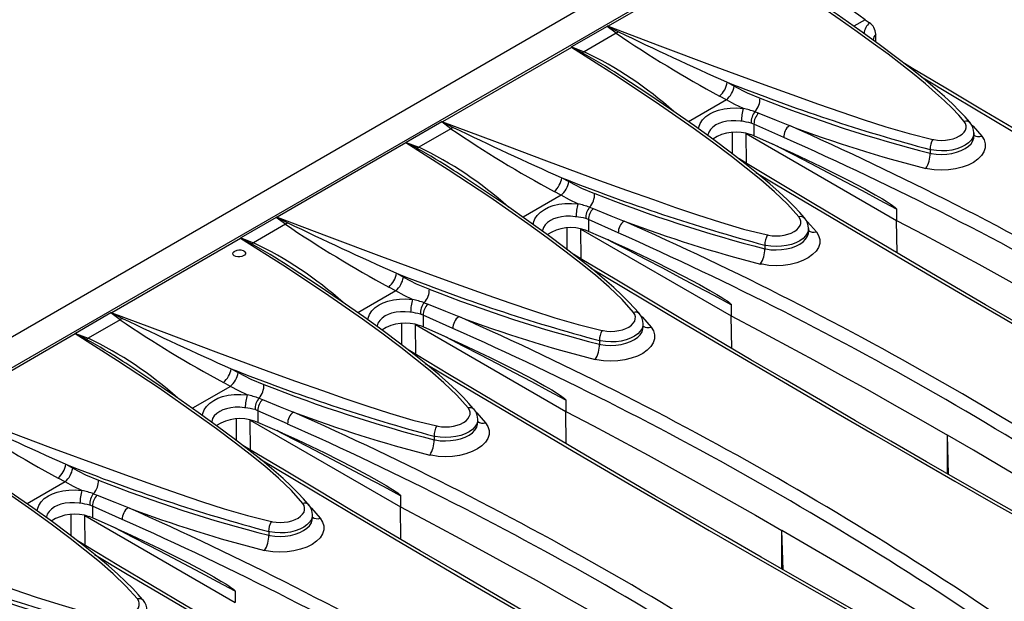
# Model space of a CAD drawing. Units: millimetres. Extents: x 56 to 3304, y 56 to 2320.
# Drawn here: x 2839 to 2944, y 1998 to 2060 of the extents above; entities that cross this region are included whole.
import ezdxf

# ---------------------------------------------------------------- set-up
doc = ezdxf.new("R2010")
doc.units = ezdxf.units.MM
doc.header["$LTSCALE"] = 8
doc.layers.add('HAURATON_PRODUCT_CONTOUR', color=7, linetype='Continuous', lineweight=25)

msp = doc.modelspace()

# ---------------------------------------------------------------- linework, layer by layer
at = {"layer": 'HAURATON_PRODUCT_CONTOUR'}
for p, q in [((2913.09, 2069.71), (2207.39, 1662.32)), ((2916.31, 2068.27), (2564.17, 1864.98)), ((2915.5, 2067.52), (2901.75, 2059.58)), ((2929.24, 2060.28), (2928.03, 2059.58)), ((2901.65, 2059.56), (2897.85, 2057.37)), ((2902.62, 2058.83), (2901.65, 2059.56)), ((2902.62, 2058.83), (2899.2, 2056.86)), ((2930.37, 2057.9), (2930.37, 2058.75)), ((2897.83, 2057.32), (2884.07, 2049.38)), ((2897.85, 2057.37), (2899.2, 2056.86)), ((2914.5, 2053.59), (2915.24, 2053.18)), ((2914.41, 2051.72), (2910.35, 2049.37)), ((2914.41, 2051.72), (2913.68, 2052.12)), ((2917.46, 2050.45), (2917.86, 2050.3)), ((2883.97, 2049.36), (2880.17, 2047.16)), ((2884.94, 2048.62), (2881.52, 2046.65)), ((2884.94, 2048.62), (2883.97, 2049.36)), ((2917.35, 2049.12), (2917.05, 2049.23)), ((2917.35, 2049.12), (2917.35, 2047.87)), ((2920.53, 2047.69), (2917.35, 2049.12)), ((2915.06, 2045.93), (2915.07, 2048.23)), ((2916.52, 2048.11), (2932.6, 2038.83)), ((2916.57, 2044.91), (2916.52, 2048.11)), ((2917.35, 2047.87), (2917.01, 2048)), ((2919.99, 2046.71), (2917.35, 2047.87)), ((2940.86, 2047.81), (2940.86, 2048.18)), ((2880.15, 2047.11), (2866.39, 2039.17)), ((2880.17, 2047.16), (2881.52, 2046.65)), ((2936.19, 2046.39), (2936.19, 2046.01)), ((2896.82, 2043.39), (2897.56, 2042.98)), ((2896.73, 2041.51), (2892.67, 2039.17)), ((2896.73, 2041.51), (2896, 2041.92)), ((2899.78, 2040.25), (2900.18, 2040.1)), ((2932.6, 2040.03), (2932.6, 2038.83)), ((2866.29, 2039.15), (2862.49, 2036.96)), ((2867.26, 2038.42), (2866.29, 2039.15)), ((2899.67, 2038.91), (2899.37, 2039.02)), ((2899.67, 2038.91), (2899.67, 2037.66)), ((2902.85, 2037.49), (2899.67, 2038.91)), ((2867.26, 2038.42), (2863.84, 2036.45)), ((2897.38, 2035.73), (2897.4, 2038.02)), ((2898.84, 2037.91), (2914.92, 2028.63)), ((2898.89, 2034.7), (2898.84, 2037.91)), ((2923.18, 2037.6), (2923.18, 2037.97)), ((2932.65, 2035.36), (2932.6, 2038.83)), ((2862.47, 2036.91), (2848.71, 2028.96)), ((2862.49, 2036.96), (2863.84, 2036.45)), ((2899.67, 2037.66), (2899.33, 2037.79)), ((2902.31, 2036.5), (2899.67, 2037.66)), ((2918.51, 2036.19), (2918.51, 2035.8)), ((2879.14, 2033.18), (2879.88, 2032.77)), ((2879.06, 2031.31), (2878.32, 2031.71)), ((2879.06, 2031.31), (2874.99, 2028.96)), ((2882.11, 2030.04), (2882.51, 2029.89)), ((2914.92, 2029.82), (2914.92, 2028.63)), ((2848.61, 2028.95), (2844.81, 2026.75)), ((2849.58, 2028.21), (2848.61, 2028.95)), ((2881.99, 2028.71), (2881.7, 2028.82)), ((2881.99, 2028.71), (2881.99, 2027.46)), ((2885.17, 2027.28), (2881.99, 2028.71)), ((2914.97, 2025.15), (2914.92, 2028.63)), ((2849.58, 2028.21), (2846.17, 2026.24)), ((2879.7, 2025.52), (2879.72, 2027.82)), ((2881.17, 2027.7), (2897.24, 2018.42)), ((2881.22, 2024.5), (2881.17, 2027.7)), ((2881.99, 2027.46), (2881.65, 2027.59)), ((2884.64, 2026.3), (2881.99, 2027.46)), ((2905.5, 2027.4), (2905.5, 2027.77)), ((2844.79, 2026.7), (2831.03, 2018.76)), ((2844.81, 2026.75), (2846.17, 2026.24)), ((2900.83, 2025.98), (2900.83, 2025.6)), ((2861.47, 2022.98), (2862.2, 2022.57)), ((2861.38, 2021.1), (2857.32, 2018.76)), ((2861.38, 2021.1), (2860.65, 2021.51)), ((2864.43, 2019.84), (2864.83, 2019.69)), ((2897.24, 2019.62), (2897.24, 2018.42)), ((2864.32, 2018.5), (2864.02, 2018.61)), ((2864.32, 2018.5), (2864.32, 2017.25)), ((2867.49, 2017.08), (2864.32, 2018.5)), ((2897.29, 2014.95), (2897.24, 2018.42)), ((2862.03, 2015.32), (2862.04, 2017.61)), ((2863.49, 2017.5), (2879.56, 2008.22)), ((2863.54, 2014.29), (2863.49, 2017.5)), ((2864.32, 2017.25), (2863.97, 2017.38)), ((2866.96, 2016.09), (2864.32, 2017.25)), ((2887.83, 2017.19), (2887.83, 2017.56)), ((2883.16, 2015.78), (2883.16, 2015.39)), ((2938.15, 2011.7), (2938.03, 2015.9)), ((2938.03, 2011.78), (2938.03, 2015.9)), ((2843.79, 2012.77), (2844.52, 2012.36)), ((2843.7, 2010.9), (2839.64, 2008.55)), ((2843.7, 2010.9), (2842.97, 2011.3)), ((2846.75, 2009.63), (2847.15, 2009.48)), ((2846.64, 2008.3), (2846.34, 2008.41)), ((2879.56, 2009.41), (2879.56, 2008.22)), ((2844.35, 2005.11), (2844.36, 2007.41)), ((2846.64, 2008.3), (2846.64, 2007.05)), ((2849.82, 2006.87), (2846.64, 2008.3)), ((2870.15, 2006.99), (2870.15, 2007.36)), ((2879.61, 2004.74), (2879.56, 2008.22)), ((2845.81, 2007.29), (2861.89, 1998.01)), ((2845.86, 2004.09), (2845.81, 2007.29)), ((2846.64, 2007.05), (2846.29, 2007.18)), ((2849.28, 2005.89), (2846.64, 2007.05)), ((2865.48, 2005.57), (2865.48, 2005.19)), ((2920.47, 2001.5), (2920.35, 2005.7)), ((2920.35, 2001.57), (2920.35, 2005.7)), ((2861.89, 1999.21), (2861.89, 1998.01))]:
    msp.add_line(p, q, dxfattribs=at)
at = {"layer": 'HAURATON_PRODUCT_CONTOUR', "flags": 128}
for points in [[(2939.83, 2049.41), (2939.25, 2050.08), (2938.55, 2050.81), (2937.72, 2051.62), (2936.77, 2052.48), (2935.69, 2053.41), (2934.48, 2054.41), (2933.15, 2055.46), (2931.69, 2056.58), (2930.11, 2057.75), (2928.4, 2058.99), (2926.56, 2060.28), (2924.6, 2061.62), (2922.51, 2063.02), (2920.3, 2064.47), (2917.97, 2065.97), (2915.5, 2067.52)], [(2940.47, 2049.24), (2940.38, 2049.35), (2939.92, 2049.89), (2939.33, 2050.52), (2938.57, 2051.27), (2937.72, 2052.06), (2936.73, 2052.93), (2935.48, 2053.98), (2934.07, 2055.11), (2932.5, 2056.32), (2930.73, 2057.64), (2928.66, 2059.13), (2926.24, 2060.83), (2923.68, 2062.56), (2920.92, 2064.38), (2920.59, 2064.59)], [(2901.75, 2059.58), (2901.74, 2059.58), (2901.69, 2059.58)], [(2901.69, 2059.58), (2901.75, 2059.55), (2902.88, 2058.98)], [(2901.75, 2059.58), (2907.28, 2057.5), (2912.87, 2055.4), (2918.53, 2053.31), (2921.39, 2052.28), (2924.27, 2051.25), (2926.63, 2050.43), (2929.01, 2049.62), (2931.44, 2048.84), (2933.93, 2048.12), (2936.49, 2047.48)], [(2902.88, 2058.98), (2902.75, 2058.9), (2902.62, 2058.83)], [(2897.83, 2057.34), (2897.83, 2057.32), (2897.83, 2057.32)], [(2899, 2056.74), (2897.88, 2057.32), (2897.83, 2057.34)], [(2922.15, 2039.2), (2920.93, 2040.58), (2919.56, 2041.9), (2918.08, 2043.18), (2916.53, 2044.43), (2914.95, 2045.66), (2912.92, 2047.19), (2910.85, 2048.69), (2906.79, 2051.5), (2902.34, 2054.45), (2897.83, 2057.32)], [(2996.72, 2018.98), (2994.75, 2020.08), (2990.74, 2022.33), (2986.76, 2024.58), (2982.82, 2026.81), (2978.9, 2029.03), (2975.02, 2031.25), (2971.16, 2033.46), (2967.34, 2035.65), (2963.56, 2037.84), (2959.8, 2040.02), (2956.07, 2042.2), (2952.37, 2044.36), (2948.69, 2046.52), (2945.05, 2048.67), (2941.44, 2050.82), (2937.86, 2052.95), (2934.31, 2055.08), (2933.43, 2055.6)], [(2922.79, 2039.04), (2922.71, 2039.14), (2922.24, 2039.69), (2921.65, 2040.32), (2920.89, 2041.07), (2920.04, 2041.85), (2919.05, 2042.73), (2917.8, 2043.77), (2916.39, 2044.91), (2914.82, 2046.12), (2913.06, 2047.43), (2910.98, 2048.93), (2908.56, 2050.62), (2906, 2052.36), (2903.24, 2054.17), (2902.91, 2054.38)], [(2935.25, 2054.17), (2938.75, 2052.07), (2944.85, 2048.45), (2951.05, 2044.8), (2957.33, 2041.12), (2961.45, 2038.72), (2965.6, 2036.32), (2969.88, 2033.86), (2974.19, 2031.39), (2978.54, 2028.9), (2982.93, 2026.41), (2987.36, 2023.9), (2991.83, 2021.39), (2994.21, 2020.06)], [(2915.24, 2053.18), (2916.61, 2052.48), (2918, 2051.91)], [(2916.22, 2050.8), (2915.31, 2051.23), (2914.41, 2051.72)], [(2911.44, 2048.6), (2911.46, 2048.81), (2911.61, 2049.2), (2911.86, 2049.58), (2912.2, 2049.92), (2912.64, 2050.22), (2913.08, 2050.43), (2913.57, 2050.61), (2914.17, 2050.75), (2914.82, 2050.83), (2915.5, 2050.85), (2916.22, 2050.8)], [(2916.01, 2049.43), (2915.93, 2049.44), (2915.43, 2049.48), (2914.93, 2049.47), (2914.44, 2049.42), (2913.98, 2049.33), (2913.61, 2049.2), (2913.28, 2049.04), (2912.95, 2048.81), (2912.7, 2048.55), (2912.52, 2048.26), (2912.42, 2047.96), (2912.41, 2047.9)], [(2917.86, 2050.3), (2919.74, 2049.54), (2921.15, 2048.97)], [(2884.07, 2049.38), (2884.06, 2049.37), (2884.02, 2049.37)], [(2884.02, 2049.37), (2884.07, 2049.35), (2885.2, 2048.77)], [(2884.07, 2049.38), (2889.6, 2047.29), (2895.19, 2045.2), (2900.85, 2043.11), (2903.71, 2042.07), (2906.6, 2041.05), (2908.95, 2040.22), (2911.33, 2039.41), (2913.76, 2038.63), (2916.25, 2037.91), (2918.81, 2037.28)], [(2885.2, 2048.77), (2885.07, 2048.69), (2884.94, 2048.62)], [(2936.49, 2047.48), (2936.58, 2047.46), (2936.99, 2047.4), (2937.41, 2047.38), (2937.83, 2047.4), (2938.26, 2047.46), (2938.65, 2047.55), (2939.01, 2047.69), (2939.33, 2047.85), (2939.6, 2048.04), (2939.81, 2048.25), (2939.96, 2048.48), (2940.03, 2048.71), (2940.03, 2048.95), (2939.97, 2049.18), (2939.83, 2049.41)], [(2940.59, 2049.07), (2940.77, 2048.89), (2941.7, 2047.82)], [(2941.7, 2047.82), (2941.95, 2047.43), (2942.07, 2047.01), (2942.07, 2046.58), (2941.93, 2046.16), (2941.68, 2045.75), (2941.3, 2045.37), (2940.82, 2045.03), (2940.25, 2044.74), (2939.6, 2044.51), (2938.89, 2044.33), (2938.15, 2044.23), (2937.38, 2044.2), (2936.63, 2044.23), (2935.9, 2044.34), (2935.73, 2044.38)], [(2940.85, 2048.18), (2940.85, 2048.01), (2940.75, 2047.69), (2940.56, 2047.39), (2940.28, 2047.12), (2939.93, 2046.87), (2939.51, 2046.65), (2939.03, 2046.48), (2938.51, 2046.35), (2937.96, 2046.28), (2937.4, 2046.26), (2936.85, 2046.29), (2936.31, 2046.37), (2936.19, 2046.39)], [(2936.19, 2046.01), (2936.31, 2045.98), (2936.84, 2045.91), (2937.4, 2045.88), (2937.96, 2045.91), (2938.51, 2045.99), (2939.02, 2046.12), (2939.51, 2046.29), (2939.92, 2046.51), (2940.28, 2046.76), (2940.56, 2047.03), (2940.75, 2047.33), (2940.85, 2047.63), (2940.85, 2047.81)], [(2880.15, 2047.14), (2880.15, 2047.12), (2880.15, 2047.11)], [(2881.33, 2046.54), (2880.2, 2047.11), (2880.15, 2047.14)], [(2904.47, 2029), (2903.25, 2030.37), (2901.88, 2031.7), (2900.41, 2032.98), (2898.85, 2034.23), (2897.27, 2035.45), (2895.24, 2036.98), (2893.17, 2038.48), (2889.12, 2041.3), (2884.66, 2044.25), (2880.15, 2047.11)], [(2932.6, 2040.03), (2930.77, 2041.01), (2928.94, 2041.98), (2927.11, 2042.95), (2925.29, 2043.91), (2923.46, 2044.87), (2921.63, 2045.82), (2919.81, 2046.76), (2919.36, 2046.99)], [(2919.99, 2046.71), (2921.5, 2046.03), (2924.51, 2044.6), (2927.5, 2043.09), (2929.19, 2042.19), (2930.32, 2041.56), (2931.08, 2041.12), (2931.59, 2040.81), (2931.93, 2040.59), (2932.15, 2040.44), (2932.31, 2040.33), (2932.41, 2040.25), (2932.48, 2040.19), (2932.52, 2040.14), (2932.56, 2040.09), (2932.58, 2040.07), (2932.59, 2040.05), (2932.6, 2040.03)], [(2979.05, 2008.78), (2977.07, 2009.88), (2973.06, 2012.13), (2969.09, 2014.37), (2965.14, 2016.6), (2961.22, 2018.83), (2957.34, 2021.05), (2953.49, 2023.25), (2949.67, 2025.45), (2945.88, 2027.64), (2942.12, 2029.82), (2938.39, 2031.99), (2934.69, 2034.16), (2931.02, 2036.32), (2927.37, 2038.47), (2923.76, 2040.61), (2920.18, 2042.75), (2916.63, 2044.87), (2915.76, 2045.4)], [(2905.11, 2028.83), (2905.03, 2028.94), (2904.56, 2029.48), (2903.97, 2030.11), (2903.21, 2030.86), (2902.37, 2031.65), (2901.37, 2032.52), (2900.13, 2033.57), (2898.71, 2034.7), (2897.15, 2035.91), (2895.38, 2037.23), (2893.3, 2038.72), (2890.89, 2040.42), (2888.32, 2042.15), (2885.56, 2043.97), (2885.24, 2044.18)], [(2917.57, 2043.96), (2921.07, 2041.86), (2927.17, 2038.24), (2933.37, 2034.59), (2939.65, 2030.91), (2943.77, 2028.52), (2947.92, 2026.12), (2953.64, 2022.83), (2959.41, 2019.53), (2965.26, 2016.2), (2971.17, 2012.86), (2976.53, 2009.86)], [(2897.56, 2042.98), (2898.93, 2042.28), (2900.32, 2041.7)], [(2898.54, 2040.6), (2897.64, 2041.03), (2896.73, 2041.51)], [(2893.77, 2038.39), (2893.79, 2038.61), (2893.93, 2039), (2894.18, 2039.37), (2894.52, 2039.71), (2894.96, 2040.01), (2895.4, 2040.23), (2895.89, 2040.41), (2896.49, 2040.55), (2897.14, 2040.63), (2897.83, 2040.65), (2898.54, 2040.6)], [(2900.18, 2040.1), (2902.06, 2039.33), (2903.47, 2038.76)], [(2866.39, 2039.17), (2866.38, 2039.17), (2866.34, 2039.17)], [(2866.34, 2039.17), (2866.39, 2039.14), (2867.53, 2038.57)], [(2866.39, 2039.17), (2871.93, 2037.09), (2877.52, 2034.99), (2883.17, 2032.9), (2886.03, 2031.87), (2888.92, 2030.84), (2891.27, 2030.02), (2893.66, 2029.21), (2896.08, 2028.43), (2898.57, 2027.71), (2901.14, 2027.07)], [(2898.33, 2039.22), (2898.25, 2039.23), (2897.75, 2039.27), (2897.25, 2039.27), (2896.76, 2039.22), (2896.3, 2039.12), (2895.93, 2038.99), (2895.6, 2038.83), (2895.28, 2038.61), (2895.02, 2038.35), (2894.84, 2038.06), (2894.74, 2037.75), (2894.74, 2037.69)], [(2918.81, 2037.28), (2918.91, 2037.26), (2919.31, 2037.2), (2919.74, 2037.18), (2920.16, 2037.19), (2920.58, 2037.25), (2920.97, 2037.35), (2921.34, 2037.48), (2921.65, 2037.64), (2921.93, 2037.83), (2922.13, 2038.04), (2922.28, 2038.27), (2922.35, 2038.5), (2922.36, 2038.75), (2922.29, 2038.98), (2922.15, 2039.2)], [(2867.53, 2038.57), (2867.4, 2038.49), (2867.26, 2038.42)], [(2923.17, 2037.98), (2923.17, 2037.8), (2923.07, 2037.49), (2922.88, 2037.19), (2922.61, 2036.91), (2922.25, 2036.66), (2921.83, 2036.45), (2921.35, 2036.27), (2920.83, 2036.15), (2920.29, 2036.07), (2919.73, 2036.05), (2919.17, 2036.08), (2918.63, 2036.16), (2918.51, 2036.19)], [(2922.91, 2038.87), (2923.09, 2038.68), (2924.03, 2037.62)], [(2932.6, 2038.83), (2935.54, 2037.28), (2938.47, 2035.71), (2941.38, 2034.14), (2944.28, 2032.55), (2947.16, 2030.95), (2950.02, 2029.35), (2952.87, 2027.73), (2955.7, 2026.11)], [(2862.47, 2036.93), (2862.47, 2036.91), (2862.47, 2036.91)], [(2863.65, 2036.33), (2862.52, 2036.91), (2862.47, 2036.93)], [(2886.79, 2018.79), (2885.58, 2020.17), (2884.21, 2021.49), (2882.73, 2022.77), (2881.18, 2024.02), (2879.59, 2025.25), (2877.56, 2026.78), (2875.49, 2028.28), (2871.44, 2031.09), (2866.99, 2034.04), (2862.47, 2036.91)], [(2924.03, 2037.62), (2924.27, 2037.22), (2924.4, 2036.8), (2924.39, 2036.38), (2924.26, 2035.95), (2924, 2035.55), (2923.62, 2035.17), (2923.14, 2034.83), (2922.57, 2034.54), (2921.92, 2034.3), (2921.21, 2034.13), (2920.47, 2034.02), (2919.71, 2033.99), (2918.95, 2034.03), (2918.22, 2034.14), (2918.06, 2034.17)], [(2918.51, 2035.8), (2918.63, 2035.78), (2919.16, 2035.7), (2919.73, 2035.68), (2920.28, 2035.71), (2920.83, 2035.79), (2921.35, 2035.91), (2921.83, 2036.09), (2922.25, 2036.3), (2922.61, 2036.55), (2922.88, 2036.83), (2923.07, 2037.13), (2923.17, 2037.43), (2923.17, 2037.6)], [(2914.92, 2029.82), (2913.09, 2030.8), (2911.26, 2031.78), (2909.44, 2032.74), (2907.61, 2033.71), (2905.78, 2034.66), (2903.96, 2035.61), (2902.13, 2036.55), (2901.68, 2036.78)], [(2902.31, 2036.5), (2903.82, 2035.82), (2906.83, 2034.4), (2909.82, 2032.89), (2911.52, 2031.98), (2912.65, 2031.35), (2913.4, 2030.91), (2913.91, 2030.6), (2914.25, 2030.39), (2914.48, 2030.23), (2914.63, 2030.12), (2914.73, 2030.04), (2914.8, 2029.98), (2914.85, 2029.94), (2914.89, 2029.89), (2914.9, 2029.87), (2914.92, 2029.84), (2914.92, 2029.82)], [(2862.8, 2035.07), (2862.61, 2034.99), (2862.4, 2034.95), (2862.17, 2034.95), (2861.97, 2034.98), (2861.8, 2035.06), (2861.69, 2035.16), (2861.65, 2035.27), (2861.69, 2035.39), (2861.8, 2035.5), (2861.84, 2035.52)], [(2862.78, 2035.58), (2862.8, 2035.57), (2862.93, 2035.48), (2862.99, 2035.37), (2862.98, 2035.25), (2862.89, 2035.13), (2862.8, 2035.07)], [(2961.37, 1998.57), (2959.4, 1999.67), (2955.39, 2001.92), (2951.41, 2004.17), (2947.46, 2006.4), (2943.54, 2008.62), (2939.66, 2010.84), (2935.81, 2013.05), (2931.99, 2015.24), (2928.2, 2017.43), (2924.45, 2019.61), (2920.72, 2021.79), (2917.01, 2023.95), (2913.34, 2026.11), (2909.7, 2028.26), (2906.08, 2030.41), (2902.5, 2032.54), (2898.95, 2034.67), (2898.08, 2035.19)], [(2887.43, 2018.63), (2887.35, 2018.73), (2886.88, 2019.28), (2886.29, 2019.91), (2885.54, 2020.66), (2884.69, 2021.44), (2883.69, 2022.32), (2882.45, 2023.36), (2881.03, 2024.5), (2879.47, 2025.71), (2877.7, 2027.02), (2875.63, 2028.52), (2873.21, 2030.21), (2870.65, 2031.95), (2867.89, 2033.76), (2867.56, 2033.97)], [(2899.89, 2033.76), (2903.39, 2031.66), (2909.49, 2028.04), (2915.69, 2024.39), (2921.98, 2020.71), (2926.09, 2018.31), (2930.25, 2015.91), (2934.52, 2013.45), (2938.84, 2010.98), (2943.19, 2008.49), (2947.58, 2006), (2952.01, 2003.49), (2956.47, 2000.98), (2958.85, 1999.65)], [(2879.88, 2032.77), (2881.25, 2032.07), (2882.65, 2031.5)], [(2880.86, 2030.39), (2879.96, 2030.82), (2879.06, 2031.31)], [(2876.09, 2028.19), (2876.11, 2028.4), (2876.25, 2028.79), (2876.5, 2029.17), (2876.85, 2029.51), (2877.28, 2029.81), (2877.72, 2030.02), (2878.22, 2030.2), (2878.81, 2030.34), (2879.46, 2030.42), (2880.15, 2030.44), (2880.86, 2030.39)], [(2882.51, 2029.89), (2884.38, 2029.13), (2885.79, 2028.56)], [(2848.71, 2028.96), (2848.71, 2028.96), (2848.66, 2028.96)], [(2848.66, 2028.96), (2848.71, 2028.94), (2849.85, 2028.36)], [(2848.71, 2028.96), (2854.25, 2026.88), (2859.84, 2024.79), (2865.5, 2022.7), (2868.35, 2021.66), (2871.24, 2020.64), (2873.6, 2019.81), (2875.98, 2019), (2878.4, 2018.22), (2880.89, 2017.5), (2883.46, 2016.87)], [(2880.65, 2029.02), (2880.58, 2029.03), (2880.07, 2029.07), (2879.57, 2029.06), (2879.09, 2029.01), (2878.62, 2028.92), (2878.25, 2028.79), (2877.92, 2028.63), (2877.6, 2028.4), (2877.34, 2028.14), (2877.16, 2027.85), (2877.06, 2027.55), (2877.06, 2027.49)], [(2901.14, 2027.07), (2901.23, 2027.05), (2901.63, 2026.99), (2902.06, 2026.97), (2902.48, 2026.99), (2902.9, 2027.05), (2903.29, 2027.14), (2903.66, 2027.28), (2903.98, 2027.44), (2904.25, 2027.63), (2904.45, 2027.84), (2904.6, 2028.07), (2904.67, 2028.3), (2904.68, 2028.54), (2904.61, 2028.77), (2904.47, 2029)], [(2905.23, 2028.66), (2905.42, 2028.48), (2906.35, 2027.41)], [(2914.92, 2028.63), (2917.86, 2027.07), (2920.79, 2025.51), (2923.7, 2023.93), (2926.6, 2022.34), (2929.48, 2020.75), (2932.35, 2019.14), (2935.19, 2017.53), (2938.03, 2015.9)], [(2849.85, 2028.36), (2849.72, 2028.28), (2849.58, 2028.21)], [(2906.35, 2027.41), (2906.6, 2027.02), (2906.72, 2026.6), (2906.71, 2026.17), (2906.58, 2025.75), (2906.32, 2025.34), (2905.95, 2024.96), (2905.47, 2024.62), (2904.89, 2024.33), (2904.24, 2024.1), (2903.54, 2023.92), (2902.79, 2023.82), (2902.03, 2023.79), (2901.27, 2023.82), (2900.54, 2023.93), (2900.38, 2023.97)], [(2905.49, 2027.77), (2905.49, 2027.6), (2905.39, 2027.28), (2905.2, 2026.98), (2904.93, 2026.71), (2904.57, 2026.46), (2904.15, 2026.24), (2903.68, 2026.07), (2903.16, 2025.94), (2902.61, 2025.87), (2902.05, 2025.84), (2901.49, 2025.88), (2900.95, 2025.96), (2900.83, 2025.98)], [(2900.83, 2025.6), (2900.95, 2025.57), (2901.48, 2025.5), (2902.05, 2025.47), (2902.6, 2025.5), (2903.16, 2025.58), (2903.67, 2025.71), (2904.15, 2025.88), (2904.57, 2026.1), (2904.93, 2026.35), (2905.2, 2026.62), (2905.39, 2026.92), (2905.49, 2027.22), (2905.49, 2027.4)], [(2844.79, 2026.73), (2844.79, 2026.71), (2844.79, 2026.7)], [(2845.97, 2026.13), (2844.85, 2026.7), (2844.79, 2026.73)], [(2869.11, 2008.59), (2867.9, 2009.96), (2866.53, 2011.28), (2865.05, 2012.57), (2863.5, 2013.82), (2861.92, 2015.04), (2859.88, 2016.57), (2857.81, 2018.07), (2853.76, 2020.89), (2849.31, 2023.84), (2844.79, 2026.7)], [(2897.24, 2019.62), (2895.41, 2020.6), (2893.59, 2021.57), (2891.76, 2022.54), (2889.93, 2023.5), (2888.1, 2024.46), (2886.28, 2025.41), (2884.45, 2026.35), (2884, 2026.58)], [(2884.64, 2026.3), (2886.14, 2025.62), (2889.15, 2024.19), (2892.15, 2022.68), (2893.84, 2021.78), (2894.97, 2021.15), (2895.73, 2020.71), (2896.23, 2020.4), (2896.57, 2020.18), (2896.8, 2020.03), (2896.95, 2019.92), (2897.05, 2019.84), (2897.12, 2019.78), (2897.17, 2019.73), (2897.21, 2019.68), (2897.23, 2019.66), (2897.24, 2019.64), (2897.24, 2019.62)], [(2943.69, 1988.37), (2941.72, 1989.47), (2937.71, 1991.72), (2933.73, 1993.96), (2929.78, 1996.19), (2925.87, 1998.42), (2921.98, 2000.64), (2918.13, 2002.84), (2914.31, 2005.04), (2910.52, 2007.23), (2906.77, 2009.41), (2903.04, 2011.58), (2899.34, 2013.75), (2895.66, 2015.91), (2892.02, 2018.06), (2888.41, 2020.2), (2884.82, 2022.34), (2881.27, 2024.46), (2880.4, 2024.99)], [(2869.76, 2008.42), (2869.67, 2008.53), (2869.2, 2009.07), (2868.61, 2009.7), (2867.86, 2010.45), (2867.01, 2011.24), (2866.02, 2012.11), (2864.77, 2013.16), (2863.36, 2014.29), (2861.79, 2015.5), (2860.02, 2016.82), (2857.95, 2018.31), (2855.53, 2020.01), (2852.97, 2021.74), (2850.21, 2023.56), (2849.88, 2023.77)], [(2882.21, 2023.55), (2885.72, 2021.45), (2891.82, 2017.83), (2898.01, 2014.18), (2904.3, 2010.5), (2908.42, 2008.11), (2912.57, 2005.71), (2918.28, 2002.42), (2924.06, 1999.11), (2929.9, 1995.79), (2935.82, 1992.45), (2941.17, 1989.45)], [(2862.2, 2022.57), (2863.58, 2021.87), (2864.97, 2021.29)], [(2863.18, 2020.19), (2862.28, 2020.62), (2861.38, 2021.1)], [(2858.41, 2017.98), (2858.43, 2018.2), (2858.58, 2018.59), (2858.83, 2018.96), (2859.17, 2019.3), (2859.61, 2019.6), (2860.05, 2019.82), (2860.54, 2020), (2861.14, 2020.14), (2861.78, 2020.22), (2862.48, 2020.24), (2863.18, 2020.19)], [(2864.83, 2019.69), (2866.7, 2018.92), (2868.11, 2018.35)], [(2831.03, 2018.76), (2836.57, 2016.68), (2842.16, 2014.58), (2847.82, 2012.49), (2850.68, 2011.46), (2853.56, 2010.43), (2855.92, 2009.61), (2858.3, 2008.8), (2860.73, 2008.02), (2863.21, 2007.3), (2865.78, 2006.66)], [(2862.97, 2018.81), (2862.9, 2018.82), (2862.4, 2018.86), (2861.89, 2018.86), (2861.41, 2018.81), (2860.95, 2018.71), (2860.58, 2018.58), (2860.24, 2018.42), (2859.92, 2018.2), (2859.66, 2017.94), (2859.48, 2017.65), (2859.38, 2017.34), (2859.38, 2017.28)], [(2883.46, 2016.87), (2883.55, 2016.85), (2883.95, 2016.79), (2884.38, 2016.77), (2884.8, 2016.78), (2885.22, 2016.84), (2885.61, 2016.94), (2885.98, 2017.07), (2886.3, 2017.23), (2886.57, 2017.42), (2886.78, 2017.63), (2886.92, 2017.86), (2887, 2018.09), (2887, 2018.34), (2886.93, 2018.57), (2886.79, 2018.79)], [(2887.55, 2018.46), (2887.74, 2018.27), (2888.67, 2017.21)], [(2897.24, 2018.42), (2900.19, 2016.87), (2903.11, 2015.3), (2906.03, 2013.73), (2908.92, 2012.14), (2911.8, 2010.54), (2914.67, 2008.94), (2917.52, 2007.32), (2920.35, 2005.7)], [(2888.67, 2017.21), (2888.92, 2016.81), (2889.04, 2016.39), (2889.03, 2015.97), (2888.9, 2015.54), (2888.64, 2015.14), (2888.27, 2014.76), (2887.79, 2014.42), (2887.21, 2014.13), (2886.56, 2013.89), (2885.86, 2013.72), (2885.11, 2013.61), (2884.35, 2013.58), (2883.6, 2013.62), (2882.86, 2013.73), (2882.7, 2013.76)], [(2887.81, 2017.57), (2887.81, 2017.39), (2887.71, 2017.08), (2887.53, 2016.78), (2887.25, 2016.5), (2886.9, 2016.25), (2886.48, 2016.04), (2886, 2015.86), (2885.48, 2015.74), (2884.93, 2015.66), (2884.37, 2015.64), (2883.81, 2015.67), (2883.28, 2015.75), (2883.16, 2015.78)], [(2883.16, 2015.39), (2883.28, 2015.37), (2883.81, 2015.29), (2884.37, 2015.27), (2884.92, 2015.3), (2885.48, 2015.38), (2885.99, 2015.5), (2886.48, 2015.68), (2886.89, 2015.89), (2887.25, 2016.14), (2887.52, 2016.42), (2887.71, 2016.72), (2887.81, 2017.02), (2887.81, 2017.19)], [(2851.44, 1998.38), (2850.22, 1999.76), (2848.85, 2001.08), (2847.37, 2002.36), (2845.82, 2003.61), (2844.24, 2004.84), (2842.21, 2006.37), (2840.14, 2007.87), (2836.08, 2010.68), (2831.63, 2013.63), (2827.12, 2016.5)], [(2879.56, 2009.41), (2877.74, 2010.39), (2875.91, 2011.37), (2874.08, 2012.33), (2872.25, 2013.3), (2870.43, 2014.25), (2868.6, 2015.2), (2866.77, 2016.14), (2866.33, 2016.37)], [(2866.96, 2016.09), (2868.47, 2015.41), (2871.48, 2013.99), (2874.47, 2012.48), (2876.16, 2011.57), (2877.29, 2010.94), (2878.05, 2010.5), (2878.55, 2010.19), (2878.89, 2009.98), (2879.12, 2009.82), (2879.27, 2009.71), (2879.38, 2009.63), (2879.44, 2009.57), (2879.49, 2009.53), (2879.53, 2009.48), (2879.55, 2009.46), (2879.56, 2009.43), (2879.56, 2009.41)], [(2960.07, 2002.56), (2957.38, 2004.26), (2954.66, 2005.95), (2951.93, 2007.64), (2949.18, 2009.31), (2946.42, 2010.97), (2943.64, 2012.62), (2940.84, 2014.27), (2938.03, 2015.9)], [(2926.01, 1978.16), (2924.04, 1979.26), (2920.03, 1981.51), (2916.05, 1983.76), (2912.11, 1985.99), (2908.19, 1988.21), (2904.3, 1990.43), (2900.45, 1992.64), (2896.63, 1994.83), (2892.85, 1997.02), (2889.09, 1999.2), (2885.36, 2001.37), (2881.66, 2003.54), (2877.98, 2005.7), (2874.34, 2007.85), (2870.73, 2010), (2867.15, 2012.13), (2863.6, 2014.26), (2862.72, 2014.78)], [(2852.08, 1998.22), (2852, 1998.32), (2851.53, 1998.87), (2850.94, 1999.5), (2850.18, 2000.25), (2849.33, 2001.03), (2848.34, 2001.91), (2847.09, 2002.95), (2845.68, 2004.09), (2844.11, 2005.3), (2842.35, 2006.61), (2840.27, 2008.11), (2837.85, 2009.8), (2835.29, 2011.54), (2832.53, 2013.35), (2832.2, 2013.56)], [(2864.54, 2013.34), (2868.04, 2011.25), (2874.14, 2007.63), (2880.33, 2003.97), (2886.62, 2000.3), (2890.74, 1997.9), (2894.89, 1995.5), (2899.17, 1993.04), (2903.48, 1990.57), (2907.83, 1988.08), (2912.22, 1985.59), (2916.65, 1983.08), (2921.12, 1980.57), (2923.5, 1979.24)], [(2844.52, 2012.36), (2845.9, 2011.66), (2847.29, 2011.09)], [(2845.51, 2009.98), (2844.6, 2010.41), (2843.7, 2010.9)], [(2840.73, 2007.78), (2840.75, 2007.99), (2840.9, 2008.38), (2841.15, 2008.76), (2841.49, 2009.1), (2841.93, 2009.4), (2842.37, 2009.61), (2842.86, 2009.79), (2843.46, 2009.93), (2844.1, 2010.01), (2844.79, 2010.03), (2845.51, 2009.98)], [(2847.15, 2009.48), (2849.03, 2008.72), (2850.44, 2008.15)], [(2813.36, 2008.55), (2818.89, 2006.47), (2824.48, 2004.38), (2830.14, 2002.29), (2833, 2001.25), (2835.89, 2000.23), (2838.24, 1999.4), (2840.62, 1998.59), (2843.05, 1997.81), (2845.54, 1997.09), (2848.1, 1996.46)], [(2845.3, 2008.61), (2845.22, 2008.62), (2844.72, 2008.66), (2844.22, 2008.65), (2843.73, 2008.6), (2843.27, 2008.51), (2842.9, 2008.38), (2842.57, 2008.22), (2842.24, 2007.99), (2841.99, 2007.73), (2841.81, 2007.44), (2841.71, 2007.14), (2841.7, 2007.07)], [(2865.78, 2006.66), (2865.87, 2006.64), (2866.27, 2006.58), (2866.7, 2006.56), (2867.12, 2006.58), (2867.55, 2006.64), (2867.94, 2006.73), (2868.3, 2006.87), (2868.62, 2007.03), (2868.89, 2007.22), (2869.1, 2007.43), (2869.25, 2007.66), (2869.32, 2007.89), (2869.32, 2008.13), (2869.25, 2008.36), (2869.11, 2008.59)], [(2870.14, 2007.36), (2870.13, 2007.19), (2870.04, 2006.87), (2869.85, 2006.57), (2869.57, 2006.29), (2869.22, 2006.04), (2868.8, 2005.83), (2868.32, 2005.66), (2867.8, 2005.53), (2867.25, 2005.46), (2866.69, 2005.43), (2866.14, 2005.47), (2865.6, 2005.55), (2865.48, 2005.57)], [(2869.87, 2008.25), (2870.06, 2008.07), (2870.99, 2007)], [(2879.56, 2008.22), (2882.51, 2006.66), (2885.44, 2005.1), (2888.35, 2003.52), (2891.25, 2001.93), (2894.13, 2000.34), (2896.99, 1998.73), (2899.84, 1997.12), (2902.67, 1995.49)], [(2870.99, 2007), (2871.24, 2006.6), (2871.36, 2006.19), (2871.36, 2005.76), (2871.22, 2005.34), (2870.97, 2004.93), (2870.59, 2004.55), (2870.11, 2004.21), (2869.54, 2003.92), (2868.89, 2003.69), (2868.18, 2003.51), (2867.44, 2003.41), (2866.67, 2003.38), (2865.92, 2003.41), (2865.19, 2003.52), (2865.02, 2003.56)], [(2865.48, 2005.19), (2865.6, 2005.16), (2866.13, 2005.09), (2866.69, 2005.06), (2867.24, 2005.09), (2867.8, 2005.17), (2868.31, 2005.3), (2868.8, 2005.47), (2869.21, 2005.68), (2869.57, 2005.94), (2869.84, 2006.21), (2870.04, 2006.51), (2870.13, 2006.81), (2870.14, 2006.99)], [(2861.89, 1999.21), (2860.06, 2000.19), (2858.23, 2001.16), (2856.4, 2002.13), (2854.58, 2003.09), (2852.75, 2004.05), (2850.92, 2005), (2849.1, 2005.94), (2848.65, 2006.17)], [(2849.28, 2005.89), (2850.79, 2005.21), (2853.8, 2003.78), (2856.79, 2002.27), (2858.48, 2001.37), (2859.61, 2000.74), (2860.37, 2000.3), (2860.88, 1999.99), (2861.22, 1999.77), (2861.44, 1999.62), (2861.6, 1999.51), (2861.7, 1999.42), (2861.77, 1999.37), (2861.81, 1999.32), (2861.85, 1999.27), (2861.87, 1999.25), (2861.88, 1999.22), (2861.89, 1999.21)], [(2942.39, 1992.36), (2939.7, 1994.06), (2936.98, 1995.75), (2934.25, 1997.43), (2931.51, 1999.1), (2928.74, 2000.77), (2925.96, 2002.42), (2923.16, 2004.06), (2920.35, 2005.7)], [(2908.33, 1967.95), (2906.36, 1969.06), (2902.35, 1971.31), (2898.38, 1973.55), (2894.43, 1975.78), (2890.51, 1978.01), (2886.63, 1980.22), (2882.77, 1982.43), (2878.96, 1984.63), (2875.17, 1986.82), (2871.41, 1989), (2867.68, 1991.17), (2863.98, 1993.34), (2860.31, 1995.5), (2856.66, 1997.65), (2853.05, 1999.79), (2849.47, 2001.93), (2845.92, 2004.05), (2845.05, 2004.58)], [(2846.86, 2003.14), (2850.36, 2001.04), (2856.46, 1997.42), (2862.66, 1993.77), (2868.88, 1990.13)], [(2848.1, 1996.46), (2848.2, 1996.44), (2848.6, 1996.38), (2849.03, 1996.35), (2849.45, 1996.37), (2849.87, 1996.43), (2850.26, 1996.53), (2850.63, 1996.66), (2850.94, 1996.82), (2851.21, 1997.01), (2851.42, 1997.22), (2851.57, 1997.45), (2851.64, 1997.68), (2851.64, 1997.92), (2851.58, 1998.16), (2851.44, 1998.38)]]:
    msp.add_lwpolyline(points, dxfattribs=at)
at = {"layer": 'HAURATON_PRODUCT_CONTOUR'}
for centre, radius, start, end in [((2853.08, 1955.22), 129.76, 54.0602, 60.0408), ((2930.85, 2058.66), 1.73, 131.7024, 175.4465), ((2942.12, 2078.1), 21.99, 234.1415, 235.5923), ((2928.78, 2058.65), 1.6, 3.3979, 54.8088), ((2901.7, 2059.47), 0.11, 93.977, 119.4226), ((3073.73, 2412.15), 392.32, 244.1845, 246.0549), ((2974.47, 2164.85), 128.08, 235.8728, 241.6627), ((2931.2, 2058.01), 1.11, 138.4167, 175.2341), ((2897.86, 2057.34), 0.0316, 109.0144, 171.0385), ((2898.71, 2057.47), 0.785, 292.2362, 308.7947), ((2881.78, 2020.35), 40.45, 48.1223, 64.4942), ((2872.83, 2008.97), 54.47, 56.4784, 61.281), ((2912.09, 2053.97), 2.44, 310.7074, 351.0138), ((2912.77, 2053.6), 2.5, 311.0556, 350.3108), ((2987.95, 2238.65), 199.1, 248.3518, 254.9315), ((2915.9, 2051.86), 2.1, 318.0205, 1.3596), ((2974.09, 2193.76), 152.54, 248.4279, 255.6148), ((2921.05, 2049.36), 5.04, 163.3186, 179.1955), ((2913.12, 2037.38), 13.77, 71.6186, 77.001), ((2915.31, 2042.97), 6.49, 74.4255, 83.8478), ((2918.89, 2049.29), 1.84, 140.9257, 182.1513), ((2918.98, 2049.12), 1.63, 133.3033, 180.0398), ((2940.02, 2048.84), 0.601, 42.2138, 109.3063), ((2884.02, 2049.26), 0.11, 93.977, 119.4226), ((2956.8, 2154.65), 128.08, 235.8728, 241.6627), ((3056.05, 2401.94), 392.32, 244.1845, 246.0549), ((2922.09, 2047.72), 1.56, 127.1253, 181.0035), ((2770.21, 1708.85), 372.1, 53.9356, 66.0698), ((2970.16, 2179.25), 139.2, 249.3813, 255.6791), ((2939.25, 2048.19), 1.61, 359.6514, 40.7809), ((2915.45, 2043.76), 4.51, 69.7715, 123.7225), ((2770.21, 1708.84), 370.7, 53.9281, 66.0773), ((2938.08, 2046.45), 1.9, 147.1224, 181.7274), ((2941.41, 2048.74), 0.963, 235.1266, 287.7523), ((2880.18, 2047.13), 0.0316, 109.0144, 171.0385), ((2881.03, 2047.26), 0.785, 292.2362, 308.7947), ((2855.15, 1998.76), 54.47, 56.4784, 61.281), ((2864.1, 2010.14), 40.45, 48.1223, 64.4942), ((2933.34, 2045.92), 2.85, 327.1228, 1.6789), ((2894.41, 2043.77), 2.44, 310.7074, 351.0138), ((2970.27, 2228.44), 199.1, 248.3518, 254.9315), ((2895.09, 2043.4), 2.5, 311.0556, 350.3108), ((2898.22, 2041.65), 2.1, 318.0205, 1.3596), ((2956.41, 2183.56), 152.54, 248.4279, 255.6148), ((2903.37, 2039.15), 5.04, 163.3186, 179.1955), ((2895.44, 2027.18), 13.77, 71.6186, 77.001), ((2901.21, 2039.09), 1.84, 140.9257, 182.1513), ((2901.3, 2038.91), 1.63, 133.3033, 180.0398), ((2866.35, 2039.06), 0.11, 93.977, 119.4226), ((2897.63, 2032.77), 6.49, 74.4255, 83.8478), ((2922.35, 2038.63), 0.601, 42.2052, 109.3068), ((2921.57, 2037.99), 1.61, 359.6514, 40.7809), ((2939.12, 2144.44), 128.08, 235.8728, 241.6627), ((3038.37, 2391.74), 392.32, 244.1845, 246.0549), ((2897.77, 2033.56), 4.51, 69.7715, 123.7225), ((2904.41, 2037.52), 1.56, 127.1253, 181.0035), ((2752.54, 1698.65), 372.1, 53.9356, 66.0698), ((2952.49, 2169.04), 139.2, 249.3813, 255.6791), ((2862.5, 2036.93), 0.0316, 109.0144, 171.0385), ((2752.53, 1698.64), 370.7, 53.9281, 66.0773), ((2920.41, 2036.25), 1.9, 147.1224, 181.7274), ((2923.73, 2038.54), 0.963, 235.1266, 287.7523), ((2863.35, 2037.06), 0.785, 292.2362, 308.7947), ((2837.47, 1988.56), 54.47, 56.4784, 61.281), ((2846.43, 1999.94), 40.45, 48.1223, 64.4942), ((2915.66, 2035.72), 2.85, 327.1228, 1.6789), ((2862.36, 2034.67), 1, 65.2864, 121.9555), ((2876.73, 2033.56), 2.44, 310.7074, 351.0138), ((2877.41, 2033.19), 2.5, 311.0556, 350.3108), ((2952.59, 2218.24), 199.1, 248.3518, 254.9315), ((2880.55, 2031.45), 2.1, 318.0205, 1.3596), ((2938.73, 2173.35), 152.54, 248.4279, 255.6148), ((2885.69, 2028.95), 5.04, 163.3186, 179.1955), ((2877.76, 2016.97), 13.77, 71.6186, 77.001), ((2883.53, 2028.88), 1.84, 140.9257, 182.1513), ((2883.62, 2028.71), 1.63, 133.3033, 180.0398), ((2848.67, 2028.85), 0.11, 93.977, 119.4226), ((2879.95, 2022.56), 6.49, 74.4255, 83.8478), ((2886.73, 2027.31), 1.56, 127.1253, 181.0035), ((2734.86, 1688.44), 372.1, 53.9356, 66.0698), ((2934.81, 2158.84), 139.2, 249.3813, 255.6791), ((2904.67, 2028.43), 0.601, 42.2052, 109.3068), ((2903.9, 2027.78), 1.61, 359.6514, 40.7809), ((2921.44, 2134.24), 128.08, 235.8728, 241.6627), ((3020.7, 2381.53), 392.32, 244.1845, 246.0549), ((2880.09, 2023.35), 4.51, 69.7715, 123.7225), ((2906.06, 2028.33), 0.963, 235.1266, 287.7523), ((2844.82, 2026.72), 0.0316, 109.0144, 171.0385), ((2734.85, 1688.43), 370.7, 53.9281, 66.0773), ((2902.73, 2026.04), 1.9, 147.1224, 181.7274), ((2845.67, 2026.85), 0.785, 292.2362, 308.7947), ((2819.8, 1978.35), 54.47, 56.4784, 61.281), ((2828.75, 1989.73), 40.45, 48.1223, 64.4942), ((2897.99, 2025.51), 2.85, 327.1228, 1.6789), ((2859.05, 2023.36), 2.44, 310.7074, 351.0138), ((2859.74, 2022.99), 2.5, 311.0556, 350.3108), ((2934.92, 2208.03), 199.1, 248.3518, 254.9315), ((2862.87, 2021.24), 2.1, 318.0205, 1.3596), ((2921.05, 2163.15), 152.54, 248.4279, 255.6148), ((2868.01, 2018.74), 5.04, 163.3186, 179.1955), ((2860.09, 2006.77), 13.77, 71.6186, 77.001), ((2865.86, 2018.68), 1.84, 140.9257, 182.1513), ((2865.95, 2018.5), 1.63, 133.3033, 180.0398), ((2903.76, 2124.03), 128.08, 235.8728, 241.6627), ((3003.02, 2371.33), 392.32, 244.1845, 246.0549), ((2862.28, 2012.36), 6.49, 74.4255, 83.8478), ((2869.06, 2017.11), 1.56, 127.1253, 181.0035), ((2717.18, 1678.24), 372.1, 53.9356, 66.0698), ((2917.13, 2148.63), 139.2, 249.3813, 255.6791), ((2886.99, 2018.22), 0.601, 42.2052, 109.3068), ((2886.22, 2017.58), 1.61, 359.6514, 40.7809), ((2862.41, 2013.15), 4.51, 69.7715, 123.7225), ((2717.17, 1678.22), 370.7, 53.9281, 66.0773), ((2885.05, 2015.84), 1.9, 147.1224, 181.7274), ((2888.38, 2018.13), 0.963, 235.1266, 287.7523), ((2880.31, 2015.31), 2.85, 327.1228, 1.6789), ((2841.38, 2013.15), 2.44, 310.7074, 351.0138), ((2917.24, 2197.83), 199.1, 248.3518, 254.9315), ((2842.06, 2012.78), 2.5, 311.0556, 350.3108), ((2845.19, 2011.04), 2.1, 318.0205, 1.3596), ((2903.37, 2152.94), 152.54, 248.4279, 255.6148), ((2850.34, 2008.54), 5.04, 163.3186, 179.1955), ((2842.41, 1996.56), 13.77, 71.6186, 77.001), ((2848.18, 2008.47), 1.84, 140.9257, 182.1513), ((2848.27, 2008.3), 1.63, 133.3033, 180.0398), ((2844.6, 2002.15), 6.49, 74.4255, 83.8478), ((2869.31, 2008.02), 0.601, 42.2052, 109.3068), ((2868.54, 2007.37), 1.61, 359.6514, 40.7809), ((2844.74, 2002.94), 4.51, 69.7715, 123.7225), ((2851.38, 2006.9), 1.56, 127.1253, 181.0035), ((2699.5, 1668.03), 372.1, 53.9356, 66.0698), ((2899.45, 2138.43), 139.2, 249.3813, 255.6791), ((2699.5, 1668.02), 370.7, 53.9281, 66.0773), ((2867.37, 2005.63), 1.9, 147.1224, 181.7274), ((2870.7, 2007.92), 0.963, 235.1266, 287.7523), ((2862.63, 2005.1), 2.85, 327.1228, 1.6789), ((2899.56, 2187.62), 199.1, 248.3518, 254.9315), ((2885.7, 2142.74), 152.54, 248.4279, 255.6148), ((2851.64, 1997.81), 0.601, 42.2052, 109.3068), ((2850.86, 1997.17), 1.61, 359.6514, 40.7809)]:
    msp.add_arc(centre, radius, start, end, dxfattribs=at)

doc.saveas('drawing.dxf')
